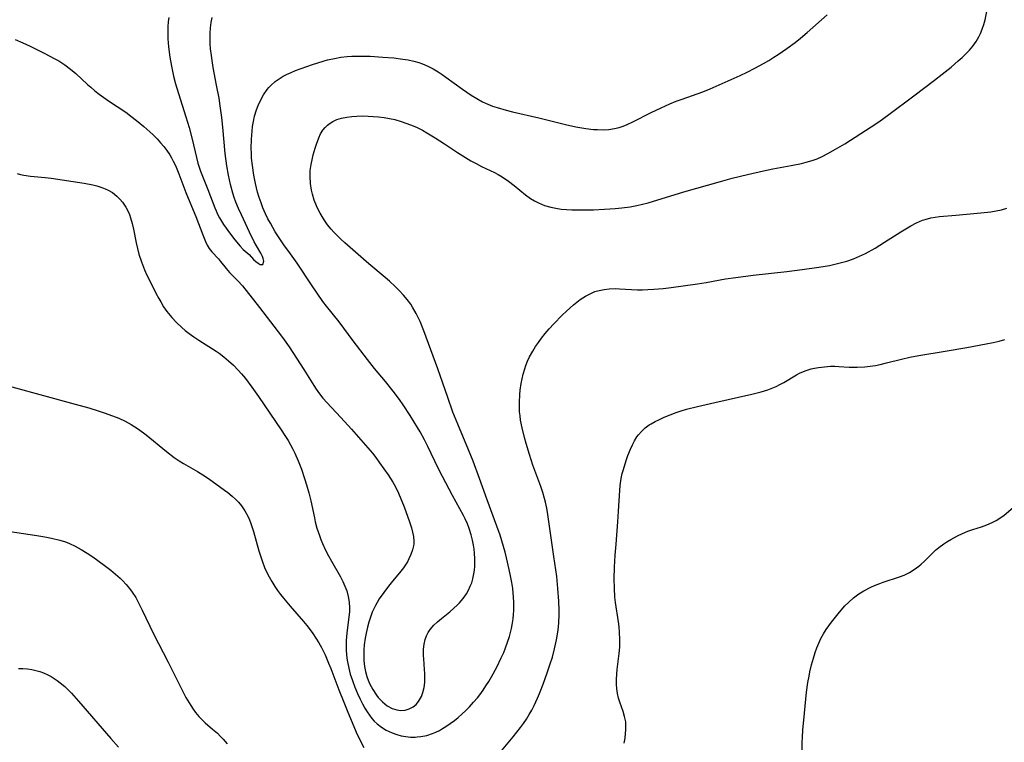
# Model space of a CAD drawing. Units: inches. Extents: x 2038438 to 2043898, y 226784 to 232205.
# Drawn here: x 2040789 to 2040924, y 227447 to 227546 of the extents above; entities that cross this region are included whole.
import ezdxf

# ---------------------------------------------------------------- set-up
doc = ezdxf.new("R2010")
doc.units = ezdxf.units.IN
doc.header["$MEASUREMENT"] = 0
doc.layers.add('c_08_T13S_R18E', color=208, linetype='Continuous')

msp = doc.modelspace()

# ---------------------------------------------------------------- linework, layer by layer
at = {"layer": 'c_08_T13S_R18E'}
for points in [[(2040788.62, 227524.79, 910), (2040789.08, 227524.67, 910), (2040789.54, 227524.58, 910), (2040790.47, 227524.45, 910), (2040792.45, 227524.26, 910), (2040793.3, 227524.15, 910), (2040797.81, 227523.47, 910), (2040798.97, 227523.24, 910), (2040799.51, 227523.11, 910), (2040800.2, 227522.9, 910), (2040800.65, 227522.73, 910), (2040801.08, 227522.53, 910), (2040801.65, 227522.19, 910), (2040802.28, 227521.7, 910), (2040802.67, 227521.3, 910), (2040803.02, 227520.87, 910), (2040803.47, 227520.22, 910), (2040803.85, 227519.51, 910), (2040803.98, 227519.19, 910), (2040804.14, 227518.77, 910), (2040804.36, 227517.99, 910), (2040804.54, 227517.18, 910), (2040804.9, 227515.35, 910), (2040805.08, 227514.57, 910), (2040805.28, 227513.8, 910), (2040805.61, 227512.74, 910), (2040806.04, 227511.67, 910), (2040806.38, 227510.91, 910), (2040806.75, 227510.15, 910), (2040807.61, 227508.45, 910), (2040807.99, 227507.72, 910), (2040808.25, 227507.27, 910), (2040808.65, 227506.61, 910), (2040809.09, 227505.97, 910), (2040809.76, 227505.13, 910), (2040810.4, 227504.44, 910), (2040811.13, 227503.76, 910), (2040811.6, 227503.37, 910), (2040812.13, 227502.96, 910), (2040812.78, 227502.49, 910), (2040813.45, 227502.05, 910), (2040815.81, 227500.53, 910), (2040816.22, 227500.25, 910), (2040816.89, 227499.76, 910), (2040817.53, 227499.24, 910), (2040818.21, 227498.61, 910), (2040818.85, 227497.95, 910), (2040819.28, 227497.46, 910), (2040819.82, 227496.79, 910), (2040820.69, 227495.64, 910), (2040821.61, 227494.34, 910), (2040824.7, 227489.81, 910), (2040825.23, 227489.02, 910), (2040825.66, 227488.34, 910), (2040826, 227487.76, 910), (2040826.31, 227487.17, 910), (2040826.59, 227486.62, 910), (2040827.05, 227485.58, 910), (2040827.49, 227484.44, 910), (2040827.92, 227483.16, 910), (2040828.19, 227482.3, 910), (2040828.5, 227481.2, 910), (2040828.77, 227480.12, 910), (2040829.26, 227477.77, 910), (2040829.38, 227477.24, 910), (2040829.61, 227476.36, 910), (2040829.94, 227475.37, 910), (2040830.14, 227474.82, 910), (2040830.37, 227474.28, 910), (2040830.79, 227473.38, 910), (2040831.19, 227472.61, 910), (2040831.6, 227471.85, 910), (2040832.82, 227469.7, 910), (2040833.14, 227469.08, 910), (2040833.43, 227468.45, 910), (2040833.67, 227467.81, 910), (2040833.87, 227467.05, 910), (2040834, 227466.27, 910), (2040834.04, 227465.48, 910), (2040834.03, 227464.93, 910), (2040833.98, 227464.28, 910), (2040833.69, 227462.03, 910), (2040833.61, 227461.03, 910), (2040833.58, 227460.31, 910), (2040833.59, 227459.71, 910), (2040833.63, 227459.11, 910), (2040833.68, 227458.61, 910), (2040833.76, 227458.11, 910), (2040833.94, 227457.27, 910), (2040834.16, 227456.43, 910), (2040834.44, 227455.56, 910), (2040834.77, 227454.67, 910), (2040835.14, 227453.79, 910), (2040835.49, 227453.02, 910), (2040835.81, 227452.39, 910), (2040836.15, 227451.77, 910), (2040836.45, 227451.29, 910), (2040836.77, 227450.81, 910), (2040837.12, 227450.37, 910), (2040837.43, 227450.03, 910), (2040837.83, 227449.65, 910), (2040838.42, 227449.19, 910), (2040839.06, 227448.79, 910), (2040839.86, 227448.4, 910), (2040840.52, 227448.17, 910), (2040841.13, 227448.01, 910), (2040841.75, 227447.9, 910), (2040842.38, 227447.84, 910), (2040843.01, 227447.83, 910), (2040843.31, 227447.85, 910), (2040843.8, 227447.9, 910), (2040844.62, 227448.07, 910), (2040845.41, 227448.32, 910), (2040845.87, 227448.52, 910), (2040846.33, 227448.75, 910), (2040846.77, 227449, 910), (2040847.21, 227449.27, 910), (2040847.82, 227449.68, 910), (2040848.4, 227450.12, 910), (2040848.9, 227450.53, 910), (2040849.4, 227450.97, 910), (2040849.93, 227451.47, 910), (2040850.44, 227451.99, 910), (2040851, 227452.59, 910), (2040851.53, 227453.21, 910), (2040851.85, 227453.61, 910), (2040852.31, 227454.24, 910), (2040852.7, 227454.83, 910), (2040853.08, 227455.44, 910), (2040853.45, 227456.06, 910), (2040854.17, 227457.4, 910), (2040854.79, 227458.67, 910), (2040855.12, 227459.41, 910), (2040855.36, 227460.01, 910), (2040855.65, 227460.79, 910), (2040855.9, 227461.58, 910), (2040856.18, 227462.67, 910), (2040856.28, 227463.17, 910), (2040856.41, 227464, 910), (2040856.47, 227464.57, 910), (2040856.51, 227465.14, 910), (2040856.52, 227465.74, 910), (2040856.51, 227466.33, 910), (2040856.43, 227467.52, 910), (2040856.36, 227468.12, 910), (2040856.24, 227468.95, 910), (2040856.07, 227469.84, 910), (2040855.89, 227470.73, 910), (2040855.51, 227472.32, 910), (2040855.31, 227473.09, 910), (2040854.87, 227474.64, 910), (2040854.63, 227475.39, 910), (2040854.2, 227476.64, 910), (2040852.85, 227480.23, 910), (2040851.81, 227483.17, 910), (2040850.93, 227485.53, 910), (2040850.31, 227487.08, 910), (2040848.85, 227490.57, 910), (2040848.19, 227492.23, 910), (2040847.48, 227494.21, 910), (2040846.14, 227498.15, 910), (2040844.23, 227503.31, 910), (2040843.71, 227504.57, 910), (2040843.45, 227505.12, 910), (2040843.18, 227505.67, 910), (2040842.67, 227506.54, 910), (2040842.41, 227506.94, 910), (2040841.93, 227507.59, 910), (2040841.41, 227508.21, 910), (2040840.86, 227508.81, 910), (2040840.29, 227509.37, 910), (2040839.51, 227510.09, 910), (2040838.92, 227510.6, 910), (2040836.68, 227512.49, 910), (2040833.43, 227515.32, 910), (2040832.86, 227515.84, 910), (2040832.31, 227516.37, 910), (2040831.91, 227516.79, 910), (2040831.56, 227517.19, 910), (2040831.06, 227517.81, 910), (2040830.6, 227518.46, 910), (2040830.3, 227518.92, 910), (2040830.03, 227519.39, 910), (2040829.78, 227519.89, 910), (2040829.55, 227520.39, 910), (2040829.23, 227521.18, 910), (2040828.98, 227522, 910), (2040828.86, 227522.51, 910), (2040828.71, 227523.45, 910), (2040828.66, 227524.4, 910), (2040828.69, 227525.21, 910), (2040828.8, 227526.03, 910), (2040828.93, 227526.69, 910), (2040829.09, 227527.35, 910), (2040829.34, 227528.26, 910), (2040829.52, 227528.83, 910), (2040829.84, 227529.67, 910), (2040830.1, 227530.21, 910), (2040830.41, 227530.71, 910), (2040830.72, 227531.08, 910), (2040831.06, 227531.42, 910), (2040831.41, 227531.68, 910), (2040831.78, 227531.9, 910), (2040832.34, 227532.16, 910), (2040832.95, 227532.34, 910), (2040833.7, 227532.5, 910), (2040834.36, 227532.58, 910), (2040835.04, 227532.64, 910), (2040835.89, 227532.66, 910), (2040836.58, 227532.64, 910), (2040837.28, 227532.61, 910), (2040838.02, 227532.54, 910), (2040838.77, 227532.44, 910), (2040839.51, 227532.32, 910), (2040840.24, 227532.16, 910), (2040841.13, 227531.91, 910), (2040841.77, 227531.7, 910), (2040842.4, 227531.46, 910), (2040843.21, 227531.11, 910), (2040844.03, 227530.7, 910), (2040844.62, 227530.37, 910), (2040845.78, 227529.68, 910), (2040847.03, 227528.87, 910), (2040848.81, 227527.68, 910), (2040849.53, 227527.22, 910), (2040850.64, 227526.55, 910), (2040851.36, 227526.16, 910), (2040852.09, 227525.78, 910), (2040853.85, 227524.92, 910), (2040854.38, 227524.65, 910), (2040854.89, 227524.35, 910), (2040855.8, 227523.75, 910), (2040856.54, 227523.17, 910), (2040858.11, 227521.89, 910), (2040858.79, 227521.4, 910), (2040859.32, 227521.08, 910), (2040859.86, 227520.79, 910), (2040860.7, 227520.45, 910), (2040861.56, 227520.19, 910), (2040862.26, 227520.05, 910), (2040862.97, 227519.95, 910), (2040863.69, 227519.88, 910), (2040864.42, 227519.84, 910), (2040865.89, 227519.82, 910), (2040867.38, 227519.86, 910), (2040868.88, 227519.93, 910), (2040870.37, 227520.03, 910), (2040871.27, 227520.12, 910), (2040872.39, 227520.26, 910), (2040873.32, 227520.42, 910), (2040874.09, 227520.6, 910), (2040874.87, 227520.81, 910), (2040879.73, 227522.32, 910), (2040884.73, 227523.73, 910), (2040886.35, 227524.17, 910), (2040888.43, 227524.67, 910), (2040890.62, 227525.17, 910), (2040891.89, 227525.43, 910), (2040894.41, 227525.89, 910), (2040895.83, 227526.18, 910), (2040896.44, 227526.33, 910), (2040897.26, 227526.57, 910), (2040897.95, 227526.83, 910), (2040898.63, 227527.13, 910), (2040899.43, 227527.53, 910), (2040900.47, 227528.12, 910), (2040901.73, 227528.87, 910), (2040905.32, 227531.17, 910), (2040906.37, 227531.87, 910), (2040907.75, 227532.84, 910), (2040911.17, 227535.42, 910), (2040913.97, 227537.55, 910), (2040915.04, 227538.37, 910), (2040916.25, 227539.34, 910), (2040917.23, 227540.17, 910), (2040917.76, 227540.65, 910), (2040918.27, 227541.14, 910), (2040918.76, 227541.67, 910), (2040919.22, 227542.21, 910), (2040919.67, 227542.82, 910), (2040920.05, 227543.46, 910), (2040920.27, 227543.91, 910), (2040920.52, 227544.52, 910), (2040920.72, 227545.16, 910), (2040920.89, 227545.8, 910), (2040921.39, 227548.03, 910)], [(2040809.35, 227546.13, 906), (2040809.29, 227545.5, 906), (2040809.25, 227544.86, 906), (2040809.23, 227543.8, 906), (2040809.25, 227543.19, 906), (2040809.33, 227542.09, 906), (2040809.5, 227540.71, 906), (2040809.72, 227539.46, 906), (2040810.02, 227538.1, 906), (2040810.29, 227537.06, 906), (2040810.68, 227535.71, 906), (2040811.68, 227532.55, 906), (2040812.13, 227531.08, 906), (2040812.54, 227529.51, 906), (2040813.15, 227526.97, 906), (2040813.35, 227526.22, 906), (2040813.69, 227525.14, 906), (2040814.69, 227522.61, 906), (2040815.63, 227520.13, 906), (2040815.82, 227519.69, 906), (2040816.01, 227519.26, 906), (2040816.27, 227518.74, 906), (2040816.54, 227518.28, 906), (2040816.82, 227517.84, 906), (2040817.77, 227516.53, 906), (2040818.37, 227515.75, 906), (2040819.09, 227514.89, 906), (2040819.54, 227514.43, 906), (2040820.32, 227513.73, 906), (2040820.93, 227513.08, 906), (2040821.25, 227512.79, 906), (2040821.56, 227512.55, 906), (2040821.86, 227512.37, 906), (2040822.19, 227512.38, 906), (2040822.33, 227512.83, 906), (2040822.26, 227513.19, 906), (2040822.15, 227513.48, 906), (2040821.93, 227513.91, 906), (2040821.34, 227514.92, 906), (2040821.04, 227515.48, 906), (2040820.37, 227516.81, 906), (2040819.28, 227519.14, 906), (2040818.89, 227520.02, 906), (2040818.53, 227520.91, 906), (2040818.31, 227521.52, 906), (2040818.12, 227522.13, 906), (2040817.79, 227523.32, 906), (2040817.52, 227524.58, 906), (2040817.29, 227525.86, 906), (2040817.08, 227527.53, 906), (2040816.76, 227531.13, 906), (2040816.61, 227532.46, 906), (2040816.39, 227534.04, 906), (2040816.22, 227535.1, 906), (2040815.9, 227536.86, 906), (2040815.44, 227539.29, 906), (2040815.28, 227540.25, 906), (2040815.18, 227540.92, 906), (2040815.07, 227541.84, 906), (2040815.02, 227542.55, 906), (2040815, 227543.25, 906), (2040815.01, 227543.98, 906), (2040815.06, 227544.72, 906), (2040815.16, 227545.43, 906), (2040815.3, 227546.12, 906)], [(2040843.49, 227452.69, 908), (2040843.88, 227453.37, 908), (2040844.09, 227453.94, 908), (2040844.25, 227454.63, 908), (2040844.33, 227455.27, 908), (2040844.36, 227455.94, 908), (2040844.35, 227456.5, 908), (2040844.32, 227457.06, 908), (2040844.19, 227458.52, 908), (2040844.17, 227458.96, 908), (2040844.18, 227459.85, 908), (2040844.25, 227460.51, 908), (2040844.4, 227461.15, 908), (2040844.58, 227461.65, 908), (2040844.81, 227462.1, 908), (2040845.09, 227462.52, 908), (2040845.58, 227463.1, 908), (2040846.09, 227463.59, 908), (2040846.64, 227464.05, 908), (2040847.78, 227464.96, 908), (2040848.32, 227465.43, 908), (2040848.76, 227465.84, 908), (2040849.06, 227466.15, 908), (2040849.57, 227466.75, 908), (2040850.03, 227467.39, 908), (2040850.31, 227467.9, 908), (2040850.56, 227468.43, 908), (2040850.75, 227468.92, 908), (2040850.9, 227469.43, 908), (2040851.05, 227470.13, 908), (2040851.12, 227470.65, 908), (2040851.17, 227471.18, 908), (2040851.19, 227471.68, 908), (2040851.19, 227472.18, 908), (2040851.15, 227472.95, 908), (2040851.09, 227473.51, 908), (2040851, 227474.06, 908), (2040850.86, 227474.75, 908), (2040850.69, 227475.44, 908), (2040850.4, 227476.34, 908), (2040850.16, 227476.96, 908), (2040849.87, 227477.63, 908), (2040849.64, 227478.1, 908), (2040848.13, 227480.84, 908), (2040846.77, 227483.42, 908), (2040846.18, 227484.58, 908), (2040844.76, 227487.53, 908), (2040844.29, 227488.45, 908), (2040843.7, 227489.52, 908), (2040843.35, 227490.1, 908), (2040842.32, 227491.75, 908), (2040841.39, 227493.19, 908), (2040840.88, 227493.93, 908), (2040840.01, 227495.1, 908), (2040838.98, 227496.41, 908), (2040837.47, 227498.19, 908), (2040836.51, 227499.39, 908), (2040834.54, 227501.94, 908), (2040832.62, 227504.54, 908), (2040830.92, 227506.67, 908), (2040830.42, 227507.32, 908), (2040829.64, 227508.44, 908), (2040828.85, 227509.6, 908), (2040826.9, 227512.55, 908), (2040826, 227513.82, 908), (2040825.08, 227515.06, 908), (2040824.26, 227516.29, 908), (2040823.91, 227516.85, 908), (2040823.24, 227518.02, 908), (2040822.91, 227518.61, 908), (2040822.58, 227519.29, 908), (2040822.23, 227520.1, 908), (2040821.96, 227520.81, 908), (2040821.71, 227521.52, 908), (2040821.49, 227522.26, 908), (2040821.19, 227523.45, 908), (2040820.97, 227524.59, 908), (2040820.78, 227525.91, 908), (2040820.68, 227526.92, 908), (2040820.64, 227527.58, 908), (2040820.62, 227528.24, 908), (2040820.64, 227529.49, 908), (2040820.73, 227530.6, 908), (2040820.81, 227531.22, 908), (2040820.93, 227531.92, 908), (2040821.09, 227532.62, 908), (2040821.34, 227533.48, 908), (2040821.57, 227534.11, 908), (2040821.87, 227534.78, 908), (2040822.29, 227535.55, 908), (2040822.79, 227536.26, 908), (2040823.03, 227536.54, 908), (2040823.32, 227536.84, 908), (2040823.91, 227537.37, 908), (2040824.56, 227537.83, 908), (2040825, 227538.09, 908), (2040825.45, 227538.33, 908), (2040826.06, 227538.61, 908), (2040826.68, 227538.86, 908), (2040828.99, 227539.68, 908), (2040830.44, 227540.15, 908), (2040831.06, 227540.32, 908), (2040831.98, 227540.53, 908), (2040832.85, 227540.67, 908), (2040833.72, 227540.76, 908), (2040834.39, 227540.81, 908), (2040835.12, 227540.84, 908), (2040836, 227540.84, 908), (2040836.88, 227540.81, 908), (2040838.61, 227540.71, 908), (2040840.12, 227540.58, 908), (2040841.33, 227540.44, 908), (2040842.09, 227540.32, 908), (2040842.83, 227540.16, 908), (2040843.51, 227539.97, 908), (2040844.01, 227539.79, 908), (2040844.75, 227539.48, 908), (2040845.47, 227539.11, 908), (2040846.18, 227538.69, 908), (2040846.71, 227538.34, 908), (2040847.23, 227537.97, 908), (2040849.49, 227536.3, 908), (2040850.66, 227535.52, 908), (2040851.44, 227535.04, 908), (2040852.24, 227534.6, 908), (2040852.65, 227534.4, 908), (2040853.59, 227534.02, 908), (2040854.21, 227533.81, 908), (2040855.45, 227533.46, 908), (2040856.31, 227533.24, 908), (2040859.93, 227532.39, 908), (2040863.56, 227531.49, 908), (2040865, 227531.17, 908), (2040866.33, 227530.95, 908), (2040867.39, 227530.83, 908), (2040867.93, 227530.8, 908), (2040868.72, 227530.78, 908), (2040869.51, 227530.82, 908), (2040870.25, 227530.93, 908), (2040870.89, 227531.08, 908), (2040871.45, 227531.27, 908), (2040872, 227531.49, 908), (2040872.77, 227531.85, 908), (2040875.29, 227533.13, 908), (2040876.65, 227533.78, 908), (2040877.83, 227534.31, 908), (2040878.69, 227534.66, 908), (2040879.49, 227534.97, 908), (2040882.32, 227535.95, 908), (2040883.34, 227536.36, 908), (2040887.45, 227538.21, 908), (2040888.39, 227538.65, 908), (2040889.43, 227539.17, 908), (2040890.62, 227539.82, 908), (2040891.35, 227540.24, 908), (2040892.04, 227540.67, 908), (2040892.62, 227541.05, 908), (2040893.8, 227541.86, 908), (2040894.94, 227542.7, 908), (2040895.66, 227543.27, 908), (2040896.6, 227544.05, 908), (2040899.34, 227546.46, 908)], [(2040788.38, 227543.09, 908), (2040789.41, 227542.65, 908), (2040790.41, 227542.19, 908), (2040792.44, 227541.19, 908), (2040793.69, 227540.53, 908), (2040794.32, 227540.17, 908), (2040795.17, 227539.64, 908), (2040795.94, 227539.06, 908), (2040796.67, 227538.44, 908), (2040798.24, 227536.98, 908), (2040798.69, 227536.58, 908), (2040799.25, 227536.11, 908), (2040799.83, 227535.65, 908), (2040800.46, 227535.19, 908), (2040801.1, 227534.75, 908), (2040803.48, 227533.16, 908), (2040804.34, 227532.52, 908), (2040805.16, 227531.88, 908), (2040805.97, 227531.21, 908), (2040806.78, 227530.51, 908), (2040807.24, 227530.08, 908), (2040807.75, 227529.55, 908), (2040808.24, 227529.01, 908), (2040808.67, 227528.49, 908), (2040809.09, 227527.95, 908), (2040809.48, 227527.37, 908), (2040809.74, 227526.94, 908), (2040809.97, 227526.5, 908), (2040810.26, 227525.91, 908), (2040810.73, 227524.75, 908), (2040811.68, 227522.22, 908), (2040812.22, 227520.89, 908), (2040813.04, 227518.93, 908), (2040814.01, 227516.41, 908), (2040814.38, 227515.54, 908), (2040814.62, 227515.03, 908), (2040814.89, 227514.56, 908), (2040815.24, 227514.11, 908), (2040816.14, 227513.13, 908), (2040816.43, 227512.79, 908), (2040817.21, 227511.81, 908), (2040817.64, 227511.29, 908), (2040818.79, 227510.14, 908), (2040819.41, 227509.45, 908), (2040821.75, 227506.49, 908), (2040824.75, 227502.61, 908), (2040825.14, 227502.07, 908), (2040825.8, 227501.11, 908), (2040827.81, 227498.04, 908), (2040829.18, 227495.85, 908), (2040829.5, 227495.36, 908), (2040829.95, 227494.73, 908), (2040830.43, 227494.12, 908), (2040830.96, 227493.51, 908), (2040832.86, 227491.49, 908), (2040834.32, 227489.89, 908), (2040837.2, 227486.59, 908), (2040837.67, 227486, 908), (2040838.17, 227485.31, 908), (2040839.32, 227483.64, 908), (2040839.96, 227482.66, 908), (2040840.15, 227482.33, 908), (2040840.59, 227481.48, 908), (2040840.98, 227480.6, 908), (2040841.52, 227479.27, 908), (2040842.27, 227477.24, 908), (2040842.53, 227476.43, 908), (2040842.68, 227475.82, 908), (2040842.79, 227475.21, 908), (2040842.84, 227474.55, 908), (2040842.83, 227474.24, 908), (2040842.79, 227473.94, 908), (2040842.67, 227473.39, 908), (2040842.45, 227472.78, 908), (2040842.17, 227472.17, 908), (2040841.96, 227471.78, 908), (2040841.71, 227471.38, 908), (2040841.41, 227470.93, 908), (2040841.07, 227470.49, 908), (2040839.73, 227468.89, 908), (2040839.37, 227468.44, 908), (2040838.73, 227467.58, 908), (2040838.12, 227466.7, 908), (2040837.83, 227466.22, 908), (2040837.59, 227465.79, 908), (2040837.37, 227465.35, 908), (2040837.17, 227464.89, 908), (2040836.92, 227464.21, 908), (2040836.71, 227463.54, 908), (2040836.52, 227462.85, 908), (2040836.33, 227462.03, 908), (2040836.2, 227461.33, 908), (2040836.07, 227460.45, 908), (2040836.01, 227459.72, 908), (2040835.99, 227458.99, 908), (2040836.02, 227458.28, 908), (2040836.12, 227457.48, 908), (2040836.25, 227456.78, 908), (2040836.44, 227456.09, 908), (2040836.6, 227455.62, 908), (2040836.79, 227455.16, 908), (2040837.22, 227454.33, 908), (2040837.72, 227453.57, 908), (2040837.98, 227453.25, 908), (2040838.57, 227452.63, 908), (2040839.21, 227452.12, 908), (2040839.86, 227451.76, 908), (2040840.53, 227451.54, 908), (2040841.05, 227451.48, 908), (2040841.64, 227451.52, 908), (2040842.21, 227451.68, 908), (2040842.76, 227451.97, 908), (2040843.15, 227452.3, 908), (2040843.49, 227452.69, 908)], [(2040854.8, 227445.98, 912), (2040856.41, 227447.89, 912), (2040857.4, 227449.13, 912), (2040857.82, 227449.7, 912), (2040858.23, 227450.3, 912), (2040858.61, 227450.9, 912), (2040858.97, 227451.53, 912), (2040859.3, 227452.16, 912), (2040859.76, 227453.17, 912), (2040860.01, 227453.77, 912), (2040860.51, 227455.08, 912), (2040861.06, 227456.6, 912), (2040861.48, 227457.83, 912), (2040861.77, 227458.76, 912), (2040862.07, 227459.87, 912), (2040862.34, 227461.1, 912), (2040862.52, 227462.18, 912), (2040862.59, 227462.84, 912), (2040862.64, 227463.51, 912), (2040862.68, 227464.49, 912), (2040862.69, 227465.15, 912), (2040862.66, 227466.42, 912), (2040862.54, 227468.14, 912), (2040862.36, 227469.77, 912), (2040861.99, 227472.5, 912), (2040861.15, 227478.22, 912), (2040861, 227479.08, 912), (2040860.82, 227479.93, 912), (2040860.7, 227480.42, 912), (2040860.45, 227481.25, 912), (2040860.18, 227482.07, 912), (2040859.12, 227484.98, 912), (2040858.63, 227486.43, 912), (2040858.17, 227487.93, 912), (2040857.95, 227488.75, 912), (2040857.64, 227490.05, 912), (2040857.44, 227491.13, 912), (2040857.36, 227491.69, 912), (2040857.3, 227492.25, 912), (2040857.27, 227492.88, 912), (2040857.27, 227493.52, 912), (2040857.32, 227494.61, 912), (2040857.38, 227495.21, 912), (2040857.51, 227496.14, 912), (2040857.64, 227496.77, 912), (2040857.78, 227497.41, 912), (2040857.99, 227498.11, 912), (2040858.16, 227498.6, 912), (2040858.39, 227499.19, 912), (2040858.66, 227499.77, 912), (2040859.1, 227500.55, 912), (2040859.48, 227501.16, 912), (2040859.87, 227501.74, 912), (2040860.29, 227502.3, 912), (2040860.8, 227502.95, 912), (2040861.34, 227503.58, 912), (2040861.98, 227504.28, 912), (2040863.12, 227505.44, 912), (2040863.72, 227506.02, 912), (2040864.64, 227506.85, 912), (2040865.57, 227507.58, 912), (2040866.28, 227508.04, 912), (2040866.92, 227508.39, 912), (2040867.59, 227508.67, 912), (2040868.15, 227508.84, 912), (2040868.84, 227508.97, 912), (2040869.55, 227509.05, 912), (2040870.36, 227509.08, 912), (2040870.93, 227509.06, 912), (2040873.4, 227508.93, 912), (2040874.1, 227508.92, 912), (2040874.81, 227508.94, 912), (2040875.65, 227508.99, 912), (2040876.93, 227509.11, 912), (2040878.01, 227509.23, 912), (2040881.62, 227509.72, 912), (2040882.81, 227509.91, 912), (2040885.45, 227510.4, 912), (2040886.85, 227510.61, 912), (2040889.23, 227510.91, 912), (2040893.82, 227511.42, 912), (2040895.89, 227511.68, 912), (2040898.17, 227512, 912), (2040899.65, 227512.26, 912), (2040900.38, 227512.41, 912), (2040901.11, 227512.59, 912), (2040902.02, 227512.84, 912), (2040902.91, 227513.15, 912), (2040903.76, 227513.5, 912), (2040904.56, 227513.9, 912), (2040905.87, 227514.63, 912), (2040907.16, 227515.43, 912), (2040909.41, 227516.85, 912), (2040910.75, 227517.64, 912), (2040911.55, 227518.06, 912), (2040912.36, 227518.42, 912), (2040912.7, 227518.53, 912), (2040913.49, 227518.73, 912), (2040914.07, 227518.84, 912), (2040914.68, 227518.92, 912), (2040916.92, 227519.13, 912), (2040920.34, 227519.41, 912), (2040921.69, 227519.57, 912), (2040922.43, 227519.69, 912), (2040923.16, 227519.86, 912), (2040923.87, 227520.07, 912)], [(2040871.59, 227447.01, 914), (2040871.7, 227447.69, 914), (2040871.78, 227448.35, 914), (2040871.82, 227448.79, 914), (2040871.83, 227449.36, 914), (2040871.79, 227449.91, 914), (2040871.65, 227450.63, 914), (2040871.43, 227451.33, 914), (2040870.99, 227452.59, 914), (2040870.83, 227453.14, 914), (2040870.69, 227453.77, 914), (2040870.6, 227454.41, 914), (2040870.54, 227455.06, 914), (2040870.53, 227455.72, 914), (2040870.56, 227456.46, 914), (2040870.61, 227457.07, 914), (2040870.91, 227459.27, 914), (2040870.97, 227460.11, 914), (2040870.99, 227461.16, 914), (2040870.95, 227462.16, 914), (2040870.88, 227462.9, 914), (2040870.8, 227463.58, 914), (2040870.42, 227466.2, 914), (2040870.33, 227466.95, 914), (2040870.24, 227468.18, 914), (2040870.22, 227469.44, 914), (2040870.27, 227471.06, 914), (2040870.36, 227472.67, 914), (2040870.48, 227474.18, 914), (2040870.74, 227477.23, 914), (2040870.83, 227478.71, 914), (2040870.97, 227481.52, 914), (2040871.03, 227482.21, 914), (2040871.16, 227483.13, 914), (2040871.31, 227483.82, 914), (2040871.47, 227484.39, 914), (2040871.86, 227485.62, 914), (2040872.09, 227486.27, 914), (2040872.43, 227487.14, 914), (2040872.7, 227487.73, 914), (2040872.99, 227488.3, 914), (2040873.32, 227488.82, 914), (2040873.54, 227489.12, 914), (2040873.95, 227489.59, 914), (2040874.46, 227490.06, 914), (2040875.02, 227490.46, 914), (2040875.27, 227490.62, 914), (2040875.83, 227490.94, 914), (2040876.41, 227491.23, 914), (2040877.05, 227491.52, 914), (2040877.87, 227491.85, 914), (2040878.7, 227492.16, 914), (2040879.39, 227492.39, 914), (2040880.12, 227492.6, 914), (2040881.59, 227492.98, 914), (2040883.99, 227493.55, 914), (2040889.03, 227494.66, 914), (2040890.29, 227494.99, 914), (2040891.2, 227495.27, 914), (2040891.91, 227495.54, 914), (2040892.34, 227495.73, 914), (2040892.87, 227496, 914), (2040893.39, 227496.28, 914), (2040895.12, 227497.32, 914), (2040895.55, 227497.54, 914), (2040896.32, 227497.87, 914), (2040897.12, 227498.12, 914), (2040897.57, 227498.22, 914), (2040898.13, 227498.32, 914), (2040898.94, 227498.42, 914), (2040899.76, 227498.47, 914), (2040900.37, 227498.47, 914), (2040900.91, 227498.46, 914), (2040902.33, 227498.37, 914), (2040903.42, 227498.34, 914), (2040904.49, 227498.39, 914), (2040905.21, 227498.47, 914), (2040905.92, 227498.58, 914), (2040906.55, 227498.71, 914), (2040907.45, 227498.93, 914), (2040909.49, 227499.46, 914), (2040910.62, 227499.71, 914), (2040911.85, 227499.93, 914), (2040915.43, 227500.52, 914), (2040918.4, 227501.04, 914), (2040921.03, 227501.53, 914), (2040922.02, 227501.74, 914), (2040922.81, 227501.92, 914), (2040923.59, 227502.14, 914)], [(2040787.92, 227495.65, 912), (2040796.56, 227493.32, 912), (2040798.43, 227492.79, 912), (2040799.72, 227492.4, 912), (2040800.54, 227492.14, 912), (2040801.67, 227491.73, 912), (2040802.54, 227491.38, 912), (2040803.39, 227490.98, 912), (2040804.23, 227490.52, 912), (2040804.72, 227490.21, 912), (2040805.21, 227489.88, 912), (2040806.26, 227489.1, 912), (2040809.03, 227486.86, 912), (2040810.11, 227486.02, 912), (2040810.77, 227485.56, 912), (2040811.39, 227485.18, 912), (2040813.3, 227484.09, 912), (2040814.02, 227483.64, 912), (2040814.77, 227483.13, 912), (2040816.96, 227481.57, 912), (2040817.43, 227481.22, 912), (2040818, 227480.76, 912), (2040818.54, 227480.28, 912), (2040818.87, 227479.93, 912), (2040819.29, 227479.4, 912), (2040819.74, 227478.72, 912), (2040820.14, 227477.99, 912), (2040820.37, 227477.5, 912), (2040820.58, 227476.99, 912), (2040820.77, 227476.46, 912), (2040820.94, 227475.91, 912), (2040821.66, 227473.29, 912), (2040821.88, 227472.59, 912), (2040822.11, 227471.9, 912), (2040822.45, 227471.01, 912), (2040822.72, 227470.41, 912), (2040823.06, 227469.73, 912), (2040823.43, 227469.07, 912), (2040823.86, 227468.38, 912), (2040824.23, 227467.85, 912), (2040824.61, 227467.32, 912), (2040825.03, 227466.8, 912), (2040825.95, 227465.7, 912), (2040827.77, 227463.6, 912), (2040828.2, 227463.08, 912), (2040828.67, 227462.49, 912), (2040829.04, 227461.97, 912), (2040829.46, 227461.34, 912), (2040829.85, 227460.7, 912), (2040830.21, 227460.05, 912), (2040830.71, 227459.06, 912), (2040831.2, 227457.94, 912), (2040831.49, 227457.21, 912), (2040832.61, 227454.27, 912), (2040833.26, 227452.62, 912), (2040833.72, 227451.49, 912), (2040834.97, 227448.52, 912), (2040835.52, 227447.39, 912), (2040836.03, 227446.42, 912)], [(2040895.88, 227444.94, 916), (2040895.91, 227447.15, 916), (2040895.93, 227447.8, 916), (2040895.99, 227448.82, 916), (2040896.12, 227450.15, 916), (2040896.52, 227453.96, 916), (2040896.69, 227455.31, 916), (2040896.84, 227456.16, 916), (2040896.96, 227456.76, 916), (2040897.18, 227457.7, 916), (2040897.44, 227458.63, 916), (2040897.68, 227459.38, 916), (2040897.91, 227460.03, 916), (2040898.17, 227460.67, 916), (2040898.45, 227461.29, 916), (2040898.81, 227461.95, 916), (2040899.17, 227462.52, 916), (2040899.9, 227463.52, 916), (2040900.82, 227464.68, 916), (2040901.23, 227465.17, 916), (2040901.73, 227465.74, 916), (2040902.26, 227466.27, 916), (2040902.93, 227466.86, 916), (2040903.64, 227467.38, 916), (2040904.34, 227467.8, 916), (2040905.28, 227468.29, 916), (2040905.79, 227468.53, 916), (2040906.51, 227468.82, 916), (2040906.96, 227468.98, 916), (2040909.19, 227469.7, 916), (2040909.83, 227469.95, 916), (2040910.55, 227470.3, 916), (2040911.23, 227470.71, 916), (2040911.87, 227471.18, 916), (2040912.15, 227471.43, 916), (2040912.6, 227471.85, 916), (2040913.72, 227472.97, 916), (2040914.14, 227473.37, 916), (2040914.58, 227473.74, 916), (2040915.26, 227474.24, 916), (2040915.66, 227474.51, 916), (2040916.2, 227474.83, 916), (2040917.13, 227475.33, 916), (2040917.83, 227475.65, 916), (2040918.54, 227475.95, 916), (2040919.21, 227476.18, 916), (2040920.4, 227476.55, 916), (2040921.16, 227476.81, 916), (2040921.89, 227477.13, 916), (2040922.42, 227477.41, 916), (2040922.92, 227477.72, 916), (2040923.5, 227478.14, 916), (2040925.39, 227479.73, 916)], [(2040784.92, 227476.33, 914), (2040791.32, 227475.37, 914), (2040792.42, 227475.19, 914), (2040793.33, 227475.02, 914), (2040794.47, 227474.75, 914), (2040795.26, 227474.5, 914), (2040795.8, 227474.29, 914), (2040796.57, 227473.92, 914), (2040797.4, 227473.47, 914), (2040798.2, 227472.97, 914), (2040798.99, 227472.44, 914), (2040800.53, 227471.32, 914), (2040801.42, 227470.63, 914), (2040802.08, 227470.09, 914), (2040802.72, 227469.52, 914), (2040803.02, 227469.22, 914), (2040803.54, 227468.68, 914), (2040804.01, 227468.11, 914), (2040804.35, 227467.65, 914), (2040804.84, 227466.88, 914), (2040805.28, 227466.09, 914), (2040805.74, 227465.17, 914), (2040807.26, 227461.93, 914), (2040809.26, 227458.05, 914), (2040810.81, 227454.95, 914), (2040811.71, 227453.25, 914), (2040812.37, 227452.15, 914), (2040812.69, 227451.66, 914), (2040813.02, 227451.2, 914), (2040813.47, 227450.65, 914), (2040813.86, 227450.22, 914), (2040814.35, 227449.77, 914), (2040815.33, 227448.94, 914), (2040816, 227448.35, 914), (2040816.4, 227447.96, 914), (2040816.78, 227447.54, 914), (2040817.32, 227446.9, 914)], [(2040788.8, 227457.22, 916), (2040789.42, 227457.2, 916), (2040790.04, 227457.14, 916), (2040790.66, 227457.05, 916), (2040791.21, 227456.93, 916), (2040791.72, 227456.79, 916), (2040792.22, 227456.62, 916), (2040792.85, 227456.34, 916), (2040793.28, 227456.12, 916), (2040793.69, 227455.86, 916), (2040794.12, 227455.57, 916), (2040794.53, 227455.26, 916), (2040795.16, 227454.73, 916), (2040795.61, 227454.3, 916), (2040796.05, 227453.84, 916), (2040797.01, 227452.76, 916), (2040801.42, 227447.66, 916), (2040802.47, 227446.46, 916)]]:
    msp.add_polyline3d(points, dxfattribs=at)

doc.saveas('drawing.dxf')
